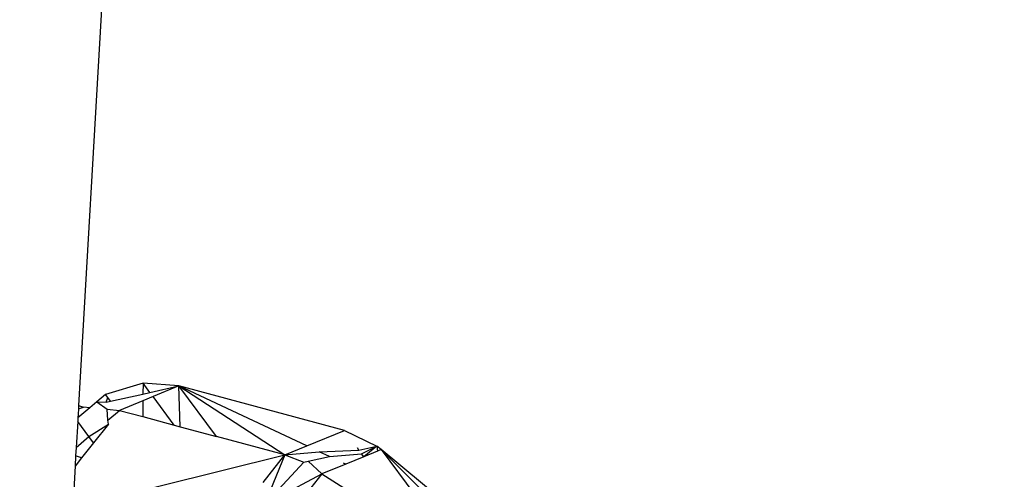
# Model space of a CAD drawing. Units: millimetres. Extents: x 23708 to 31629, y -2459 to 2524.
# Drawn here: x 27090 to 27100, y -425 to -421 of the extents above; entities that cross this region are included whole.
import ezdxf

# ---------------------------------------------------------------- set-up
doc = ezdxf.new("R2010")
doc.units = ezdxf.units.MM
doc.header["$MEASUREMENT"] = 0
doc.layers.add('Зона безопас', color=7, linetype='Continuous')
doc.layers.add('МАФЫ НАШИ', color=7, linetype='Continuous', lineweight=25)

# ---------------------------------------------------------------- blocks, each defined once
blk = doc.blocks.new('гнлгшд')
at = {"layer": 'МАФЫ НАШИ'}
for p, q in [((32865.296, -2587.766), (32864.141, -2607.752)), ((32864.798, -2607.522), (32864.416, -2607.639)), ((32864.798, -2607.522), (32864.797, -2607.635)), ((32864.797, -2607.635), (32864.869, -2607.618)), ((32865.165, -2607.552), (32864.798, -2607.522)), ((32864.869, -2607.618), (32864.798, -2607.522)), ((32864.869, -2607.618), (32865.165, -2607.552)), ((32865.165, -2607.552), (32864.9, -2607.661)), ((32865.165, -2607.552), (32866.244, -2608.256)), ((32866.852, -2608.008), (32865.165, -2607.552)), ((32866.469, -2608.164), (32865.165, -2607.552)), ((32865.549, -2608.068), (32865.165, -2607.552)), ((32865.178, -2607.968), (32865.165, -2607.552)), ((32864.326, -2607.715), (32864.255, -2607.775)), ((32864.416, -2607.639), (32864.326, -2607.715)), ((32864.326, -2607.715), (32864.431, -2607.79)), ((32864.326, -2607.715), (32864.424, -2607.718)), ((32864.439, -2607.669), (32864.416, -2607.639)), ((32864.424, -2607.718), (32864.439, -2607.669)), ((32864.424, -2607.718), (32864.468, -2607.708)), ((32864.468, -2607.708), (32864.439, -2607.669)), ((32864.468, -2607.708), (32864.797, -2607.635)), ((32864.797, -2607.703), (32864.558, -2607.801)), ((32864.9, -2607.661), (32864.797, -2607.703)), ((32864.797, -2607.703), (32864.797, -2607.865)), ((32865.117, -2607.951), (32864.9, -2607.661)), ((32864.255, -2607.775), (32864.134, -2607.877)), ((32864.139, -2607.786), (32864.136, -2607.84)), ((32864.141, -2607.752), (32864.139, -2607.786)), ((32864.139, -2607.786), (32864.192, -2607.77)), ((32864.141, -2607.752), (32864.192, -2607.77)), ((32864.255, -2607.775), (32864.192, -2607.77)), ((32864.441, -2607.901), (32864.431, -2607.79)), ((32864.431, -2607.79), (32864.558, -2607.801)), ((32864.441, -2607.901), (32864.558, -2607.801)), ((32864.558, -2607.801), (32864.797, -2607.865)), ((32864.132, -2607.915), (32864.116, -2608.18)), ((32864.134, -2607.877), (32864.132, -2607.915)), ((32864.246, -2608.069), (32864.132, -2607.915)), ((32864.136, -2607.84), (32864.134, -2607.877)), ((32864.445, -2607.942), (32864.441, -2607.901)), ((32864.797, -2607.865), (32865.117, -2607.951)), ((32864.246, -2608.069), (32864.445, -2607.942)), ((32864.445, -2607.942), (32864.294, -2608.133)), ((32865.117, -2607.951), (32865.178, -2607.968)), ((32865.178, -2607.968), (32865.549, -2608.068)), ((32866.469, -2608.164), (32866.852, -2608.008)), ((32866.852, -2608.008), (32867.182, -2608.166)), ((32864.116, -2608.18), (32864.246, -2608.069)), ((32864.294, -2608.133), (32864.246, -2608.069)), ((32866.244, -2608.256), (32865.549, -2608.068)), ((32864.116, -2608.18), (32864.111, -2608.267)), ((32864.294, -2608.133), (32864.171, -2608.287)), ((32866.244, -2608.256), (32866.469, -2608.164)), ((32866.244, -2608.256), (32866.594, -2608.223)), ((32866.594, -2608.223), (32866.999, -2608.206)), ((32866.7, -2608.272), (32866.594, -2608.223)), ((32866.999, -2608.206), (32866.984, -2608.185)), ((32866.999, -2608.206), (32867.182, -2608.166)), ((32867.027, -2608.244), (32867.182, -2608.166)), ((32867.182, -2608.166), (32867.05, -2608.274)), ((32867.189, -2608.217), (32867.05, -2608.274)), ((32867.227, -2608.202), (32867.182, -2608.166)), ((32867.182, -2608.166), (32867.189, -2608.217)), ((32867.227, -2608.202), (32867.189, -2608.217)), ((32868.051, -2609.02), (32867.227, -2608.202)), ((32868.222, -2609.027), (32867.227, -2608.202)), ((32867.227, -2608.202), (32867.57, -2608.665)), ((32864.081, -2608.792), (32866.244, -2608.256)), ((32864.111, -2608.267), (32864.105, -2608.37)), ((32864.171, -2608.287), (32864.105, -2608.37)), ((32864.171, -2608.287), (32864.111, -2608.267)), ((32866.022, -2608.536), (32866.244, -2608.256)), ((32866.244, -2608.256), (32866.099, -2608.613)), ((32866.244, -2608.256), (32866.438, -2608.33)), ((32866.438, -2608.33), (32866.482, -2608.32)), ((32866.482, -2608.32), (32866.7, -2608.272)), ((32866.622, -2608.449), (32866.482, -2608.32)), ((32866.7, -2608.272), (32867.027, -2608.244)), ((32867.05, -2608.274), (32866.865, -2608.35)), ((32867.05, -2608.274), (32867.027, -2608.244)), ((32864.105, -2608.37), (32864.081, -2608.792)), ((32866.438, -2608.33), (32866.139, -2608.653)), ((32866.865, -2608.35), (32866.622, -2608.449)), ((32866.865, -2608.35), (32866.841, -2608.339)), ((32866.175, -2608.688), (32866.622, -2608.449)), ((32866.622, -2608.449), (32866.319, -2608.831)), ((32866.622, -2608.449), (32868.111, -2609.396))]:
    blk.add_line(p, q, dxfattribs=at)

msp = doc.modelspace()

# ---------------------------------------------------------------- linework, layer by layer
at = {"layer": 'МАФЫ НАШИ'}
msp.add_spline([(24911.349, -1770.682), (24230.128, -1371.953), (23739.168, -290.677), (23716.063, 316.797), (23830.087, 963.24), (24439.241, 1617.457), (25031.843, 1844.616), (25299.991, 1841.76), (26159.232, 1853.703), (26795.662, 1926.393), (26979.128, 1956.883), (28013.969, 2144.466), (28914.062, 2289.847), (29500.238, 2409.74), (29870.385, 2462.547), (30615.87, 2462.488), (31288.667, 1999.084), (31606.881, 1317.608), (31606.881, 865.648), (31397.769, -36.259), (31138.236, -500.099), (31010.091, -626.081), (30505.135, -1044.844), (29423.205, -1471.902), (28479.768, -1645.781), (27923.051, -1808.097), (27304.805, -2117.033), (26868.396, -2389.624), (26698.408, -2424.672), (25704.64, -2244.242), (25204.588, -2053.429), (24916.282, -1773.001), (24911.349, -1770.682)], degree=3, dxfattribs=at)

# ---------------------------------------------------------------- block references
at = {"layer": 'Зона безопас'}
msp.add_blockref('гнлгшд', (-5773.903, 2183.296), dxfattribs=at)

doc.saveas('drawing.dxf')
